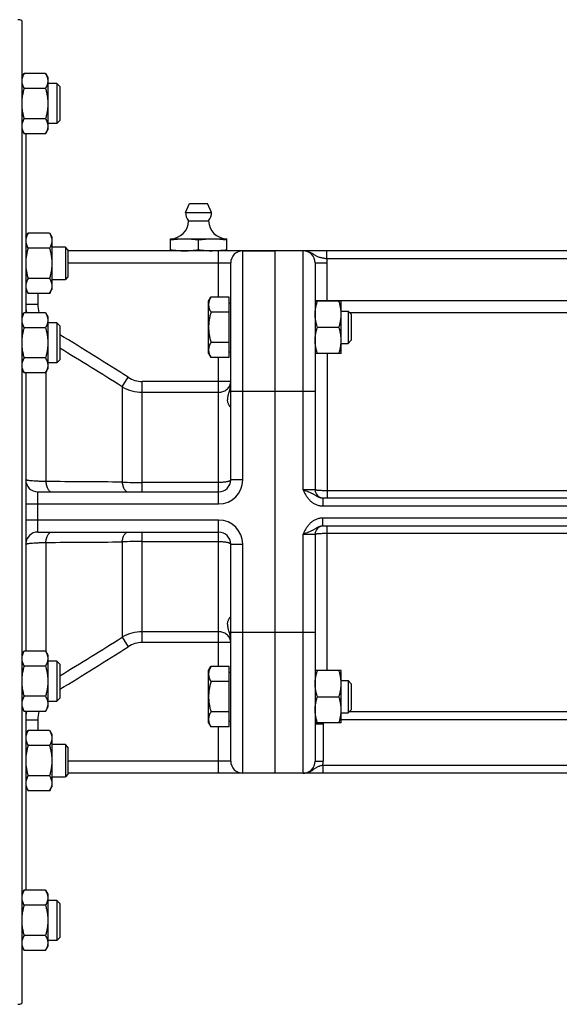
# Model space of a CAD drawing. Units: millimetres. Extents: x -624 to 1467, y -436 to 844.
# Drawn here: x -420 to -286, y 32 to 277 of the extents above; entities that cross this region are included whole.
import ezdxf

# ---------------------------------------------------------------- set-up
doc = ezdxf.new("R2010")
doc.units = ezdxf.units.MM
doc.header["$LTSCALE"] = 19.36
doc.layers.get('0').update_dxf_attribs({"linetype": 'CONTINUOUS'})
doc.layers.add('3_ALL_AXES', color=7, linetype='CONTINUOUS')

msp = doc.modelspace()

# ---------------------------------------------------------------- linework, layer by layer
at = {"color": 7, "linetype": 'CONTINUOUS'}
for p, q in [((-419.86, 277.05), (-419.86, 32.59)), ((-419.86, 262.95), (-419.28, 263.95)), ((-413.94, 263.95), (-419.28, 263.95)), ((-413.94, 263.95), (-413.36, 262.95)), ((-413.36, 262.95), (-413.36, 249.95)), ((-413.94, 260.2), (-419.28, 260.2)), ((-411.11, 261.45), (-413.36, 261.45)), ((-411.11, 261.45), (-411.11, 251.45)), ((-410.36, 260.7), (-411.11, 261.45)), ((-410.36, 260.7), (-410.36, 252.2)), ((-413.94, 252.69), (-419.28, 252.69)), ((-419.86, 249.95), (-419.28, 248.94)), ((-413.94, 248.94), (-413.36, 249.95)), ((-411.11, 251.45), (-413.36, 251.45)), ((-410.36, 252.2), (-411.11, 251.45)), ((-413.94, 248.94), (-419.28, 248.94)), ((-418.86, 248.94), (-418.86, 204.42)), ((-418.86, 223.19), (-418.28, 224.2)), ((-412.94, 224.2), (-418.28, 224.2)), ((-412.94, 224.2), (-412.36, 223.19)), ((-412.36, 223.19), (-412.36, 210.19)), ((-408.99, 220.69), (-412.36, 220.69)), ((-408.99, 220.69), (-408.99, 212.69)), ((-408.36, 220.07), (-408.99, 220.69)), ((-382.86, 219.82), (-382.86, 222.82)), ((-382.86, 222.82), (-368.86, 222.82)), ((-375.86, 220.11), (-375.86, 222.53)), ((-368.86, 219.82), (-368.86, 222.82)), ((-412.94, 220.45), (-418.28, 220.45)), ((-408.36, 220.07), (-408.36, 213.32)), ((-225.86, 219.82), (-408.36, 219.82)), ((-356.86, 219.82), (-356.86, 89.82)), ((-367.86, 162.82), (-367.86, 216.82)), ((-346.86, 216.82), (-346.86, 160.32)), ((-408.36, 213.32), (-408.99, 212.69)), ((-412.94, 212.94), (-418.28, 212.94)), ((-412.36, 212.69), (-408.99, 212.69)), ((-418.86, 210.19), (-418.28, 209.19)), ((-412.94, 209.19), (-418.28, 209.19)), ((-412.94, 209.19), (-412.36, 210.19)), ((-373.36, 207.28), (-372.78, 208.29)), ((-368.26, 208.29), (-372.78, 208.29)), ((-368.26, 193.28), (-368.26, 208.29)), ((-373.36, 194.28), (-373.36, 207.28)), ((-368.26, 206.88), (-367.86, 206.88)), ((-340.36, 207.28), (-346.86, 207.28)), ((-340.36, 194.28), (-340.36, 207.28)), ((-419.86, 203.42), (-419.28, 204.42)), ((-413.94, 204.42), (-419.28, 204.42)), ((-413.94, 204.42), (-413.36, 203.42)), ((-413.36, 203.42), (-413.36, 190.42)), ((-368.26, 204.54), (-372.78, 204.54)), ((-340.36, 204.78), (-338.63, 204.78)), ((-338.63, 204.78), (-337.86, 204.02)), ((-338.63, 204.78), (-338.63, 196.78)), ((-337.86, 204.02), (-337.86, 197.55)), ((-411.11, 201.92), (-413.36, 201.92)), ((-411.11, 201.92), (-411.11, 191.92)), ((-410.36, 201.17), (-411.11, 201.92)), ((-410.36, 201.17), (-410.36, 192.67)), ((-413.94, 200.67), (-419.28, 200.67)), ((-346.28, 200.78), (-340.94, 200.78)), ((-368.26, 197.03), (-372.78, 197.03)), ((-340.36, 196.78), (-338.63, 196.78)), ((-338.63, 196.78), (-337.86, 197.55)), ((-373.36, 194.28), (-372.78, 193.28)), ((-368.26, 194.68), (-367.86, 194.68)), ((-340.36, 194.28), (-346.86, 194.28)), ((-413.94, 193.16), (-419.28, 193.16)), ((-411.11, 191.92), (-413.36, 191.92)), ((-410.36, 192.67), (-411.11, 191.92)), ((-368.26, 193.28), (-372.78, 193.28)), ((-419.86, 190.42), (-419.28, 189.41)), ((-413.94, 189.41), (-419.28, 189.41)), ((-418.86, 189.41), (-418.86, 120.23)), ((-413.94, 189.41), (-413.36, 190.42)), ((-415.86, 159.82), (-370.86, 159.82)), ((-344.96, 158.32), (-240.76, 158.32)), ((-415.86, 149.82), (-370.86, 149.82)), ((-240.76, 151.32), (-344.96, 151.32)), ((-346.86, 149.32), (-346.86, 92.82)), ((-367.86, 92.82), (-367.86, 146.82)), ((-419.86, 119.23), (-419.28, 120.23)), ((-413.94, 120.23), (-419.28, 120.23)), ((-413.94, 120.23), (-413.36, 119.23)), ((-413.36, 119.23), (-413.36, 106.23)), ((-411.11, 117.73), (-413.36, 117.73)), ((-410.36, 116.98), (-411.11, 117.73)), ((-411.11, 117.73), (-411.11, 107.73)), ((-413.94, 116.48), (-419.28, 116.48)), ((-410.36, 116.98), (-410.36, 108.48)), ((-373.36, 115.36), (-372.78, 116.36)), ((-373.36, 102.36), (-373.36, 115.36)), ((-368.26, 116.36), (-372.78, 116.36)), ((-368.26, 101.35), (-368.26, 116.36)), ((-340.36, 115.36), (-346.86, 115.36)), ((-340.36, 102.36), (-340.36, 115.36)), ((-368.26, 114.96), (-367.86, 114.96)), ((-340.36, 112.86), (-338.63, 112.86)), ((-338.63, 112.86), (-337.86, 112.09)), ((-338.63, 112.86), (-338.63, 104.86)), ((-368.26, 112.61), (-372.78, 112.61)), ((-337.86, 112.09), (-337.86, 105.63)), ((-413.94, 108.97), (-419.28, 108.97)), ((-410.36, 108.48), (-411.11, 107.73)), ((-346.28, 108.86), (-340.94, 108.86)), ((-419.86, 106.23), (-419.28, 105.22)), ((-413.94, 105.22), (-413.36, 106.23)), ((-413.36, 107.73), (-411.11, 107.73)), ((-338.63, 104.86), (-337.86, 105.63)), ((-413.94, 105.22), (-419.28, 105.22)), ((-418.86, 105.22), (-418.86, 60.7)), ((-368.26, 105.11), (-372.78, 105.11)), ((-340.36, 104.86), (-338.63, 104.86)), ((-418.86, 99.45), (-418.28, 100.45)), ((-412.94, 100.45), (-418.28, 100.45)), ((-412.94, 100.45), (-412.36, 99.45)), ((-373.36, 102.36), (-372.78, 101.35)), ((-368.26, 101.35), (-372.78, 101.35)), ((-368.26, 102.76), (-367.86, 102.76)), ((-340.36, 102.36), (-346.86, 102.36)), ((-412.36, 99.45), (-412.36, 86.45)), ((-412.94, 96.7), (-418.28, 96.7)), ((-408.99, 96.95), (-412.36, 96.95)), ((-408.36, 96.32), (-408.99, 96.95)), ((-408.99, 96.95), (-408.99, 88.95)), ((-408.36, 96.32), (-408.36, 89.57)), ((-412.94, 89.2), (-418.28, 89.2)), ((-412.36, 88.95), (-408.99, 88.95)), ((-408.36, 89.57), (-408.99, 88.95)), ((-229.86, 89.82), (-408.36, 89.82)), ((-418.86, 86.45), (-418.28, 85.44)), ((-412.94, 85.44), (-412.36, 86.45)), ((-412.94, 85.44), (-418.28, 85.44)), ((-419.86, 59.69), (-419.28, 60.7)), ((-413.94, 60.7), (-419.28, 60.7)), ((-413.94, 60.7), (-413.36, 59.69)), ((-413.36, 59.69), (-413.36, 46.69)), ((-413.94, 56.95), (-419.28, 56.95)), ((-411.11, 58.19), (-413.36, 58.19)), ((-410.36, 57.44), (-411.11, 58.19)), ((-411.11, 58.19), (-411.11, 48.19)), ((-410.36, 57.44), (-410.36, 48.94)), ((-413.94, 49.44), (-419.28, 49.44)), ((-419.86, 46.69), (-419.28, 45.69)), ((-413.94, 45.69), (-413.36, 46.69)), ((-411.11, 48.19), (-413.36, 48.19)), ((-410.36, 48.94), (-411.11, 48.19)), ((-413.94, 45.69), (-419.28, 45.69))]:
    msp.add_line(p, q, dxfattribs=at)
at = {"color": 9, "linetype": 'CONTINUOUS'}
for p, q in [((-370.86, 208.29), (-370.86, 219.82)), ((-364.86, 162.82), (-364.86, 219.82)), ((-349.86, 160.32), (-349.86, 219.82)), ((-343.95, 217.82), (-343.95, 219.82)), ((-408.36, 216.82), (-367.86, 216.82)), ((-346.86, 216.82), (-343.86, 216.82)), ((-241.78, 217.82), (-343.95, 217.82)), ((-343.86, 207.28), (-343.86, 216.82)), ((-415.86, 209.19), (-415.86, 206.52)), ((-418.86, 206.52), (-415.86, 206.52)), ((-346.86, 207.42), (-246.86, 207.42)), ((-346.86, 207.29), (-346.86, 207.28)), ((-338.29, 204.44), (-250.86, 204.44)), ((-343.86, 194.28), (-343.86, 158.32)), ((-370.86, 156.82), (-370.86, 193.28)), ((-413.86, 189.55), (-413.86, 162.39)), ((-394.86, 185.99), (-393.36, 188.35)), ((-389.86, 159.82), (-389.86, 187.31)), ((-367.86, 187.31), (-389.86, 187.31)), ((-394.86, 185.99), (-394.86, 162.26)), ((-389.86, 184.61), (-370.86, 184.61)), ((-346.86, 184.82), (-367.86, 184.82)), ((-370.86, 162.15), (-389.86, 162.15)), ((-364.86, 162.82), (-367.86, 162.82)), ((-415.86, 149.82), (-415.86, 159.82)), ((-346.86, 160.32), (-349.86, 160.32)), ((-241.86, 160.11), (-343.86, 160.11)), ((-418.86, 156.82), (-370.86, 156.82)), ((-344.96, 158.32), (-344.96, 156.32)), ((-344.96, 156.32), (-240.76, 156.32)), ((-370.86, 152.82), (-418.86, 152.82)), ((-370.86, 116.36), (-370.86, 152.82)), ((-240.76, 153.32), (-344.96, 153.32)), ((-344.96, 151.32), (-344.96, 153.32)), ((-389.86, 122.33), (-389.86, 149.82)), ((-343.86, 115.36), (-343.86, 151.32)), ((-343.86, 149.53), (-241.86, 149.53)), ((-413.86, 147.25), (-413.86, 120.09)), ((-394.86, 147.38), (-394.86, 123.65)), ((-389.86, 147.49), (-370.86, 147.49)), ((-349.86, 149.32), (-346.86, 149.32)), ((-349.86, 89.82), (-349.86, 149.32)), ((-367.86, 146.82), (-364.86, 146.82)), ((-364.86, 89.82), (-364.86, 146.82)), ((-370.86, 125.04), (-389.86, 125.04)), ((-394.86, 123.65), (-393.36, 121.29)), ((-346.86, 124.82), (-367.86, 124.82)), ((-367.86, 122.33), (-389.86, 122.33)), ((-418.86, 103.12), (-415.86, 103.12)), ((-415.86, 103.12), (-415.86, 100.45)), ((-246.86, 103.11), (-340.36, 103.11)), ((-250.86, 105.1), (-338.39, 105.1)), ((-370.86, 89.82), (-370.86, 101.35)), ((-346.86, 102.11), (-344.86, 102.11)), ((-344.86, 102.11), (-344.86, 92.82)), ((-367.86, 92.82), (-408.36, 92.82)), ((-346.86, 92.82), (-344.86, 92.82)), ((-344.96, 91.82), (-240.76, 91.82)), ((-344.96, 91.82), (-344.96, 89.82))]:
    msp.add_line(p, q, dxfattribs=at)
at = {"color": 7, "linetype": 'CONTINUOUS'}
for centre, radius, start, end in [((-420.86, 275.32), 2, 60, 90), ((-382.86, 227.32), 4.5, 270, 359.6596), ((-368.86, 227.32), 4.5, 180.3404, 270), ((-372.46, 241.42), 21.61, 273.9634, 274.5781), ((-364.86, 216.82), 3, 90, 180), ((-349.86, 216.82), 3, 0, 90), ((-415.86, 162.82), 3, 180, 270), ((-370.86, 162.82), 3, 270, 360), ((-344.86, 160.32), 2, 180, 267.2727), ((-415.86, 146.82), 3, 90, 176.6667), ((-370.86, 146.82), 3, 0, 90), ((-344.86, 149.32), 2, 92.7273, 180), ((-364.86, 92.82), 3, 180, 270), ((-349.86, 92.82), 3, 270, 360), ((-420.86, 34.32), 2, 270, 300)]:
    msp.add_arc(centre, radius, start, end, dxfattribs=at)
at = {"color": 9, "linetype": 'CONTINUOUS'}
for centre, radius, start, end in [((-349.86, 216.82), 6, 0, 9.5941), ((-408.47, 206.52), 10.39, 180.0141, 191.6493), ((-408.22, 206.52), 7.65, 180.0045, 195.9118), ((-343.91, 207.42), 2.96, 180.0004, 182.5189), ((-1022.61, -803.75), 1174.82, 57.61491, 58.59147), ((-1119, -969.02), 1363.24, 57.91407, 58.67979), ((-370.32, 187.31), 2.46, 352.6241, 356.3012), ((-438.73, -4905.18), 5067.63, 89.50406, 89.71888), ((-389.95, 278.41), 116.26, 267.5763, 270.0412), ((-370.86, 162.82), 6, 270, 360), ((-370.86, 146.82), 6, 0, 90), ((-443.47, 5915.12), 5767.94, 270.294158, 270.482899), ((-389.95, 31.23), 116.26, 89.9588, 92.4237), ((-1119, 1278.66), 1363.24, 301.32021, 302.08593), ((-370.32, 122.33), 2.46, 3.6988, 7.3759), ((-1022.61, 1113.39), 1174.82, 301.40853, 302.38509), ((-408.47, 103.12), 10.39, 168.3507, 179.9859), ((-408.22, 103.12), 7.64, 164.0851, 179.9986), ((-343.87, 102.11), 2.99, 175.1861, 179.9989), ((-343.85, 102.11), 1.01, 165.5666, 180.0014), ((-349.86, 92.82), 5, 348.463, 360)]:
    msp.add_arc(centre, radius, start, end, dxfattribs=at)
at = {"color": 7, "linetype": 'CONTINUOUS'}
for points, knots in [([(-419.28, 263.95), (-419.37, 263.8), (-419.53, 263.5), (-419.71, 263.03), (-419.81, 262.63), (-419.86, 262.32), (-419.86, 262.16), (-419.86, 262.08)], [0, 0, 0, 0, 0.261592, 0.514394, 0.759441, 0.880036, 1, 1, 1, 1]), ([(-413.94, 263.95), (-413.86, 263.8), (-413.7, 263.5), (-413.51, 263.03), (-413.41, 262.63), (-413.37, 262.32), (-413.36, 262.16), (-413.36, 262.08)], [0, 0, 0, 0, 0.261592, 0.514394, 0.759441, 0.880036, 1, 1, 1, 1]), ([(-419.86, 262.08), (-419.86, 262), (-419.86, 261.84), (-419.81, 261.52), (-419.71, 261.12), (-419.53, 260.65), (-419.37, 260.35), (-419.28, 260.2)], [0, 0, 0, 0, 0.119964, 0.240557, 0.485603, 0.738406, 1, 1, 1, 1]), ([(-419.28, 260.2), (-419.37, 259.9), (-419.53, 259.28), (-419.72, 258.35), (-419.83, 257.4), (-419.86, 256.77), (-419.86, 256.45)], [0, 0, 0, 0, 0.250015, 0.500019, 0.750012, 1, 1, 1, 1]), ([(-413.36, 262.08), (-413.36, 262), (-413.37, 261.84), (-413.41, 261.52), (-413.51, 261.12), (-413.7, 260.65), (-413.86, 260.35), (-413.94, 260.2)], [0, 0, 0, 0, 0.119964, 0.240557, 0.485603, 0.738406, 1, 1, 1, 1]), ([(-413.94, 260.2), (-413.85, 259.9), (-413.69, 259.28), (-413.51, 258.35), (-413.39, 257.4), (-413.36, 256.77), (-413.36, 256.45)], [0, 0, 0, 0, 0.250015, 0.500019, 0.750012, 1, 1, 1, 1]), ([(-419.86, 256.45), (-419.86, 256.13), (-419.83, 255.49), (-419.72, 254.55), (-419.53, 253.61), (-419.37, 253), (-419.28, 252.69)], [0, 0, 0, 0, 0.249986, 0.499979, 0.749983, 1, 1, 1, 1]), ([(-413.36, 256.45), (-413.36, 256.13), (-413.39, 255.49), (-413.51, 254.55), (-413.69, 253.61), (-413.85, 253), (-413.94, 252.69)], [0, 0, 0, 0, 0.249986, 0.499979, 0.749983, 1, 1, 1, 1]), ([(-419.28, 252.69), (-419.37, 252.54), (-419.53, 252.24), (-419.71, 251.78), (-419.81, 251.38), (-419.86, 251.06), (-419.86, 250.9), (-419.86, 250.82)], [0, 0, 0, 0, 0.261592, 0.514394, 0.759441, 0.880036, 1, 1, 1, 1]), ([(-413.94, 252.69), (-413.86, 252.54), (-413.7, 252.24), (-413.51, 251.78), (-413.41, 251.38), (-413.37, 251.06), (-413.36, 250.9), (-413.36, 250.82)], [0, 0, 0, 0, 0.261592, 0.514394, 0.759441, 0.880036, 1, 1, 1, 1]), ([(-419.86, 250.82), (-419.86, 250.74), (-419.86, 250.58), (-419.81, 250.26), (-419.71, 249.86), (-419.53, 249.39), (-419.37, 249.09), (-419.28, 248.94)], [0, 0, 0, 0, 0.119964, 0.240557, 0.485603, 0.738406, 1, 1, 1, 1]), ([(-413.36, 250.82), (-413.36, 250.74), (-413.37, 250.58), (-413.41, 250.26), (-413.51, 249.86), (-413.7, 249.39), (-413.86, 249.09), (-413.94, 248.94)], [0, 0, 0, 0, 0.119964, 0.240557, 0.485603, 0.738406, 1, 1, 1, 1]), ([(-418.28, 224.2), (-418.37, 224.05), (-418.53, 223.75), (-418.71, 223.28), (-418.81, 222.88), (-418.86, 222.56), (-418.86, 222.4), (-418.86, 222.32)], [0, 0, 0, 0, 0.261592, 0.514394, 0.759441, 0.880036, 1, 1, 1, 1]), ([(-412.94, 224.2), (-412.86, 224.05), (-412.7, 223.75), (-412.51, 223.28), (-412.41, 222.88), (-412.37, 222.56), (-412.36, 222.4), (-412.36, 222.32)], [0, 0, 0, 0, 0.261592, 0.514394, 0.759441, 0.880036, 1, 1, 1, 1]), ([(-418.86, 222.32), (-418.86, 222.24), (-418.86, 222.08), (-418.81, 221.76), (-418.71, 221.37), (-418.53, 220.9), (-418.37, 220.6), (-418.28, 220.45)], [0, 0, 0, 0, 0.119964, 0.240557, 0.485603, 0.738406, 1, 1, 1, 1]), ([(-412.36, 222.32), (-412.36, 222.24), (-412.37, 222.08), (-412.41, 221.76), (-412.51, 221.37), (-412.7, 220.9), (-412.86, 220.6), (-412.94, 220.45)], [0, 0, 0, 0, 0.119964, 0.240557, 0.485603, 0.738406, 1, 1, 1, 1]), ([(-382.86, 222.53), (-382.28, 222.62), (-381.41, 222.73), (-380.24, 222.81), (-379.65, 222.82), (-379.36, 222.82)], [0, 0, 0, 0, 0.500361, 0.750239, 1, 1, 1, 1]), ([(-379.36, 222.82), (-379.07, 222.82), (-378.48, 222.81), (-377.31, 222.73), (-376.44, 222.62), (-375.86, 222.53)], [0, 0, 0, 0, 0.249761, 0.499639, 1, 1, 1, 1]), ([(-375.86, 222.53), (-375.28, 222.62), (-374.41, 222.73), (-373.24, 222.81), (-372.65, 222.82), (-372.36, 222.82)], [0, 0, 0, 0, 0.500361, 0.750239, 1, 1, 1, 1]), ([(-372.36, 222.82), (-372.07, 222.82), (-371.48, 222.81), (-370.31, 222.73), (-369.44, 222.62), (-368.86, 222.53)], [0, 0, 0, 0, 0.249761, 0.499639, 1, 1, 1, 1]), ([(-418.28, 220.45), (-418.37, 220.14), (-418.53, 219.53), (-418.72, 218.59), (-418.83, 217.65), (-418.86, 217.01), (-418.86, 216.69)], [0, 0, 0, 0, 0.250015, 0.500019, 0.750012, 1, 1, 1, 1]), ([(-412.94, 220.45), (-412.85, 220.14), (-412.69, 219.53), (-412.51, 218.59), (-412.39, 217.65), (-412.36, 217.01), (-412.36, 216.69)], [0, 0, 0, 0, 0.250015, 0.500019, 0.750012, 1, 1, 1, 1]), ([(-382.86, 220.11), (-382.28, 220.02), (-381.41, 219.91), (-380.24, 219.83), (-379.65, 219.82), (-379.36, 219.82)], [0, 0, 0, 0, 0.500361, 0.750239, 1, 1, 1, 1]), ([(-379.36, 219.82), (-379.07, 219.82), (-378.48, 219.83), (-377.31, 219.91), (-376.44, 220.02), (-375.86, 220.11)], [0, 0, 0, 0, 0.249761, 0.499639, 1, 1, 1, 1]), ([(-375.86, 220.11), (-375.28, 220.02), (-374.41, 219.91), (-373.24, 219.83), (-372.65, 219.82), (-372.36, 219.82)], [0, 0, 0, 0, 0.500361, 0.750239, 1, 1, 1, 1]), ([(-370.74, 219.89), (-370.58, 219.9), (-369.95, 219.96), (-369.33, 220.04), (-368.86, 220.11)], [0, 0, 0, 0, 0.249822, 1, 1, 1, 1]), ([(-418.86, 216.69), (-418.86, 216.38), (-418.83, 215.74), (-418.72, 214.79), (-418.53, 213.86), (-418.37, 213.24), (-418.28, 212.94)], [0, 0, 0, 0, 0.249986, 0.499979, 0.749983, 1, 1, 1, 1]), ([(-412.36, 216.69), (-412.36, 216.38), (-412.39, 215.74), (-412.51, 214.79), (-412.69, 213.86), (-412.85, 213.24), (-412.94, 212.94)], [0, 0, 0, 0, 0.249986, 0.499979, 0.749983, 1, 1, 1, 1]), ([(-418.28, 212.94), (-418.37, 212.79), (-418.53, 212.49), (-418.71, 212.02), (-418.81, 211.62), (-418.86, 211.3), (-418.86, 211.14), (-418.86, 211.06)], [0, 0, 0, 0, 0.261592, 0.514394, 0.759441, 0.880036, 1, 1, 1, 1]), ([(-418.86, 211.06), (-418.86, 210.98), (-418.86, 210.82), (-418.81, 210.51), (-418.71, 210.11), (-418.53, 209.64), (-418.37, 209.34), (-418.28, 209.19)], [0, 0, 0, 0, 0.119964, 0.240557, 0.485603, 0.738406, 1, 1, 1, 1]), ([(-412.94, 212.94), (-412.86, 212.79), (-412.7, 212.49), (-412.51, 212.02), (-412.41, 211.62), (-412.37, 211.3), (-412.36, 211.14), (-412.36, 211.06)], [0, 0, 0, 0, 0.261592, 0.514394, 0.759441, 0.880036, 1, 1, 1, 1]), ([(-412.36, 211.06), (-412.36, 210.98), (-412.37, 210.82), (-412.41, 210.51), (-412.51, 210.11), (-412.7, 209.64), (-412.86, 209.34), (-412.94, 209.19)], [0, 0, 0, 0, 0.119964, 0.240557, 0.485603, 0.738406, 1, 1, 1, 1]), ([(-372.78, 208.29), (-372.87, 208.14), (-373.03, 207.84), (-373.21, 207.37), (-373.31, 206.97), (-373.36, 206.65), (-373.36, 206.49), (-373.36, 206.41)], [0, 0, 0, 0, 0.261594, 0.514397, 0.759443, 0.880036, 1, 1, 1, 1]), ([(-373.36, 206.41), (-373.36, 206.33), (-373.36, 206.17), (-373.31, 205.85), (-373.21, 205.46), (-373.03, 204.99), (-372.87, 204.69), (-372.78, 204.54)], [0, 0, 0, 0, 0.119964, 0.240556, 0.485601, 0.738405, 1, 1, 1, 1]), ([(-346.86, 204.03), (-346.86, 204.31), (-346.83, 204.86), (-346.72, 205.68), (-346.53, 206.49), (-346.37, 207.02), (-346.28, 207.28)], [0, 0, 0, 0, 0.248845, 0.498243, 0.748577, 1, 1, 1, 1]), ([(-340.36, 204.03), (-340.36, 204.31), (-340.39, 204.86), (-340.51, 205.68), (-340.69, 206.49), (-340.85, 207.02), (-340.94, 207.28)], [0, 0, 0, 0, 0.248845, 0.498243, 0.748577, 1, 1, 1, 1]), ([(-419.28, 204.42), (-419.37, 204.27), (-419.53, 203.97), (-419.71, 203.5), (-419.81, 203.1), (-419.86, 202.78), (-419.86, 202.62), (-419.86, 202.55)], [0, 0, 0, 0, 0.261592, 0.514394, 0.759441, 0.880036, 1, 1, 1, 1]), ([(-413.94, 204.42), (-413.86, 204.27), (-413.7, 203.97), (-413.51, 203.5), (-413.41, 203.1), (-413.37, 202.78), (-413.36, 202.62), (-413.36, 202.55)], [0, 0, 0, 0, 0.261592, 0.514394, 0.759441, 0.880036, 1, 1, 1, 1]), ([(-372.78, 204.54), (-372.87, 204.23), (-373.03, 203.62), (-373.22, 202.68), (-373.33, 201.74), (-373.36, 201.1), (-373.36, 200.78)], [0, 0, 0, 0, 0.250017, 0.500021, 0.750014, 1, 1, 1, 1]), ([(-346.28, 200.78), (-346.37, 201.05), (-346.53, 201.58), (-346.72, 202.39), (-346.83, 203.21), (-346.86, 203.76), (-346.86, 204.03)], [0, 0, 0, 0, 0.251421, 0.501754, 0.751153, 1, 1, 1, 1]), ([(-340.94, 200.78), (-340.85, 201.05), (-340.69, 201.58), (-340.51, 202.39), (-340.39, 203.21), (-340.36, 203.76), (-340.36, 204.03)], [0, 0, 0, 0, 0.251421, 0.501754, 0.751153, 1, 1, 1, 1]), ([(-419.86, 202.55), (-419.86, 202.47), (-419.86, 202.31), (-419.81, 201.99), (-419.71, 201.59), (-419.53, 201.12), (-419.37, 200.82), (-419.28, 200.67)], [0, 0, 0, 0, 0.119964, 0.240557, 0.485603, 0.738406, 1, 1, 1, 1]), ([(-413.36, 202.55), (-413.36, 202.47), (-413.37, 202.31), (-413.41, 201.99), (-413.51, 201.59), (-413.7, 201.12), (-413.86, 200.82), (-413.94, 200.67)], [0, 0, 0, 0, 0.119964, 0.240557, 0.485603, 0.738406, 1, 1, 1, 1]), ([(-419.28, 200.67), (-419.37, 200.36), (-419.53, 199.75), (-419.72, 198.81), (-419.83, 197.87), (-419.86, 197.23), (-419.86, 196.92)], [0, 0, 0, 0, 0.250015, 0.500019, 0.750012, 1, 1, 1, 1]), ([(-413.94, 200.67), (-413.85, 200.36), (-413.69, 199.75), (-413.51, 198.81), (-413.39, 197.87), (-413.36, 197.23), (-413.36, 196.92)], [0, 0, 0, 0, 0.250015, 0.500019, 0.750012, 1, 1, 1, 1]), ([(-373.36, 200.78), (-373.36, 200.47), (-373.33, 199.83), (-373.22, 198.88), (-373.03, 197.95), (-372.87, 197.34), (-372.78, 197.03)], [0, 0, 0, 0, 0.249984, 0.499977, 0.749982, 1, 1, 1, 1]), ([(-346.86, 197.53), (-346.86, 197.81), (-346.83, 198.36), (-346.72, 199.18), (-346.53, 199.99), (-346.37, 200.52), (-346.28, 200.78)], [0, 0, 0, 0, 0.248845, 0.498243, 0.748577, 1, 1, 1, 1]), ([(-340.36, 197.53), (-340.36, 197.81), (-340.39, 198.36), (-340.51, 199.18), (-340.69, 199.99), (-340.85, 200.52), (-340.94, 200.78)], [0, 0, 0, 0, 0.248845, 0.498243, 0.748577, 1, 1, 1, 1]), ([(-419.86, 196.92), (-419.86, 196.6), (-419.83, 195.96), (-419.72, 195.02), (-419.53, 194.08), (-419.37, 193.47), (-419.28, 193.16)], [0, 0, 0, 0, 0.249986, 0.499979, 0.749983, 1, 1, 1, 1]), ([(-413.36, 196.92), (-413.36, 196.6), (-413.39, 195.96), (-413.51, 195.02), (-413.69, 194.08), (-413.85, 193.47), (-413.94, 193.16)], [0, 0, 0, 0, 0.249986, 0.499979, 0.749983, 1, 1, 1, 1]), ([(-372.78, 197.03), (-372.87, 196.88), (-373.03, 196.58), (-373.21, 196.11), (-373.31, 195.71), (-373.36, 195.39), (-373.36, 195.23), (-373.36, 195.15)], [0, 0, 0, 0, 0.261594, 0.514397, 0.759443, 0.880036, 1, 1, 1, 1]), ([(-346.28, 194.28), (-346.37, 194.55), (-346.53, 195.08), (-346.72, 195.89), (-346.83, 196.71), (-346.86, 197.26), (-346.86, 197.53)], [0, 0, 0, 0, 0.251421, 0.501754, 0.751153, 1, 1, 1, 1]), ([(-340.94, 194.28), (-340.85, 194.55), (-340.69, 195.08), (-340.51, 195.89), (-340.39, 196.71), (-340.36, 197.26), (-340.36, 197.53)], [0, 0, 0, 0, 0.251421, 0.501754, 0.751153, 1, 1, 1, 1]), ([(-373.36, 195.15), (-373.36, 195.07), (-373.36, 194.91), (-373.31, 194.6), (-373.21, 194.2), (-373.03, 193.73), (-372.87, 193.43), (-372.78, 193.28)], [0, 0, 0, 0, 0.119964, 0.240556, 0.485601, 0.738405, 1, 1, 1, 1]), ([(-419.28, 193.16), (-419.37, 193.01), (-419.53, 192.71), (-419.71, 192.24), (-419.81, 191.84), (-419.86, 191.53), (-419.86, 191.37), (-419.86, 191.29)], [0, 0, 0, 0, 0.261592, 0.514394, 0.759441, 0.880036, 1, 1, 1, 1]), ([(-419.86, 191.29), (-419.86, 191.21), (-419.86, 191.05), (-419.81, 190.73), (-419.71, 190.33), (-419.53, 189.86), (-419.37, 189.56), (-419.28, 189.41)], [0, 0, 0, 0, 0.119964, 0.240557, 0.485603, 0.738406, 1, 1, 1, 1]), ([(-413.94, 193.16), (-413.86, 193.01), (-413.7, 192.71), (-413.51, 192.24), (-413.41, 191.84), (-413.37, 191.53), (-413.36, 191.37), (-413.36, 191.29)], [0, 0, 0, 0, 0.261592, 0.514394, 0.759441, 0.880036, 1, 1, 1, 1]), ([(-413.36, 191.29), (-413.36, 191.21), (-413.37, 191.05), (-413.41, 190.73), (-413.51, 190.33), (-413.7, 189.86), (-413.86, 189.56), (-413.94, 189.41)], [0, 0, 0, 0, 0.119964, 0.240557, 0.485603, 0.738406, 1, 1, 1, 1]), ([(-367.86, 180.87), (-367.86, 180.87), (-367.86, 180.88), (-367.88, 180.9), (-367.9, 180.93), (-367.94, 180.98), (-367.99, 181.03), (-368.05, 181.1), (-368.11, 181.19), (-368.18, 181.28), (-368.28, 181.43), (-368.4, 181.64), (-368.52, 181.94), (-368.61, 182.29), (-368.65, 182.85), (-368.55, 183.45), (-368.39, 184.1), (-368.19, 184.83), (-367.95, 185.82), (-367.86, 186.65), (-367.86, 187.08)], [0, 0, 0, 0, 0.001385, 0.003496, 0.009974, 0.019298, 0.031207, 0.045437, 0.061749, 0.07993, 0.099794, 0.143974, 0.193509, 0.248316, 0.308967, 0.449938, 0.530141, 0.615791, 0.800547, 1, 1, 1, 1]), ([(-367.86, 122.56), (-367.86, 122.99), (-367.95, 123.83), (-368.19, 124.81), (-368.39, 125.54), (-368.55, 126.19), (-368.65, 126.8), (-368.61, 127.35), (-368.52, 127.7), (-368.4, 128), (-368.28, 128.21), (-368.18, 128.36), (-368.11, 128.45), (-368.05, 128.54), (-367.99, 128.61), (-367.94, 128.67), (-367.9, 128.71), (-367.88, 128.74), (-367.86, 128.76), (-367.86, 128.77), (-367.86, 128.77)], [0, 0, 0, 0, 0.199452, 0.384209, 0.469859, 0.550062, 0.691033, 0.751684, 0.806492, 0.856027, 0.900206, 0.920071, 0.938251, 0.954564, 0.968793, 0.980702, 0.990026, 0.996504, 0.998615, 1, 1, 1, 1]), ([(-419.28, 120.23), (-419.37, 120.08), (-419.53, 119.78), (-419.71, 119.31), (-419.81, 118.91), (-419.86, 118.59), (-419.86, 118.43), (-419.86, 118.35)], [0, 0, 0, 0, 0.261592, 0.514394, 0.759441, 0.880036, 1, 1, 1, 1]), ([(-413.94, 120.23), (-413.86, 120.08), (-413.7, 119.78), (-413.51, 119.31), (-413.41, 118.91), (-413.37, 118.59), (-413.36, 118.43), (-413.36, 118.35)], [0, 0, 0, 0, 0.261592, 0.514394, 0.759441, 0.880036, 1, 1, 1, 1]), ([(-419.86, 118.35), (-419.86, 118.28), (-419.86, 118.12), (-419.81, 117.8), (-419.71, 117.4), (-419.53, 116.93), (-419.37, 116.63), (-419.28, 116.48)], [0, 0, 0, 0, 0.119964, 0.240557, 0.485603, 0.738406, 1, 1, 1, 1]), ([(-413.36, 118.35), (-413.36, 118.28), (-413.37, 118.12), (-413.41, 117.8), (-413.51, 117.4), (-413.7, 116.93), (-413.86, 116.63), (-413.94, 116.48)], [0, 0, 0, 0, 0.119964, 0.240557, 0.485603, 0.738406, 1, 1, 1, 1]), ([(-419.28, 116.48), (-419.37, 116.17), (-419.53, 115.56), (-419.72, 114.62), (-419.83, 113.68), (-419.86, 113.04), (-419.86, 112.73)], [0, 0, 0, 0, 0.250015, 0.500019, 0.750012, 1, 1, 1, 1]), ([(-413.94, 116.48), (-413.85, 116.17), (-413.69, 115.56), (-413.51, 114.62), (-413.39, 113.68), (-413.36, 113.04), (-413.36, 112.73)], [0, 0, 0, 0, 0.250015, 0.500019, 0.750012, 1, 1, 1, 1]), ([(-372.78, 116.36), (-372.87, 116.21), (-373.03, 115.91), (-373.21, 115.44), (-373.31, 115.05), (-373.36, 114.73), (-373.36, 114.57), (-373.36, 114.49)], [0, 0, 0, 0, 0.261594, 0.514397, 0.759443, 0.880036, 1, 1, 1, 1]), ([(-346.86, 112.11), (-346.86, 112.38), (-346.83, 112.93), (-346.72, 113.75), (-346.53, 114.56), (-346.37, 115.1), (-346.28, 115.36)], [0, 0, 0, 0, 0.248845, 0.498243, 0.748577, 1, 1, 1, 1]), ([(-340.36, 112.11), (-340.36, 112.38), (-340.39, 112.93), (-340.51, 113.75), (-340.69, 114.56), (-340.85, 115.1), (-340.94, 115.36)], [0, 0, 0, 0, 0.248845, 0.498243, 0.748577, 1, 1, 1, 1]), ([(-419.86, 112.73), (-419.86, 112.41), (-419.83, 111.77), (-419.72, 110.83), (-419.53, 109.89), (-419.37, 109.28), (-419.28, 108.97)], [0, 0, 0, 0, 0.249986, 0.499979, 0.749983, 1, 1, 1, 1]), ([(-413.36, 112.73), (-413.36, 112.41), (-413.39, 111.77), (-413.51, 110.83), (-413.69, 109.89), (-413.85, 109.28), (-413.94, 108.97)], [0, 0, 0, 0, 0.249986, 0.499979, 0.749983, 1, 1, 1, 1]), ([(-373.36, 114.49), (-373.36, 114.41), (-373.36, 114.25), (-373.31, 113.93), (-373.21, 113.53), (-373.03, 113.06), (-372.87, 112.76), (-372.78, 112.61)], [0, 0, 0, 0, 0.119964, 0.240556, 0.485601, 0.738405, 1, 1, 1, 1]), ([(-372.78, 112.61), (-372.87, 112.31), (-373.03, 111.69), (-373.22, 110.76), (-373.33, 109.81), (-373.36, 109.18), (-373.36, 108.86)], [0, 0, 0, 0, 0.250017, 0.500021, 0.750014, 1, 1, 1, 1]), ([(-346.28, 108.86), (-346.37, 109.12), (-346.53, 109.65), (-346.72, 110.46), (-346.83, 111.28), (-346.86, 111.83), (-346.86, 112.11)], [0, 0, 0, 0, 0.251421, 0.501754, 0.751153, 1, 1, 1, 1]), ([(-340.94, 108.86), (-340.85, 109.12), (-340.69, 109.65), (-340.51, 110.46), (-340.39, 111.28), (-340.36, 111.83), (-340.36, 112.11)], [0, 0, 0, 0, 0.251421, 0.501754, 0.751153, 1, 1, 1, 1]), ([(-419.28, 108.97), (-419.37, 108.82), (-419.53, 108.52), (-419.71, 108.05), (-419.81, 107.65), (-419.86, 107.34), (-419.86, 107.18), (-419.86, 107.1)], [0, 0, 0, 0, 0.261592, 0.514394, 0.759441, 0.880036, 1, 1, 1, 1]), ([(-413.94, 108.97), (-413.86, 108.82), (-413.7, 108.52), (-413.51, 108.05), (-413.41, 107.65), (-413.37, 107.34), (-413.36, 107.18), (-413.36, 107.1)], [0, 0, 0, 0, 0.261592, 0.514394, 0.759441, 0.880036, 1, 1, 1, 1]), ([(-373.36, 108.86), (-373.36, 108.54), (-373.33, 107.91), (-373.22, 106.96), (-373.03, 106.03), (-372.87, 105.41), (-372.78, 105.11)], [0, 0, 0, 0, 0.249984, 0.499977, 0.749982, 1, 1, 1, 1]), ([(-346.86, 105.61), (-346.86, 105.88), (-346.83, 106.43), (-346.72, 107.25), (-346.53, 108.06), (-346.37, 108.6), (-346.28, 108.86)], [0, 0, 0, 0, 0.248845, 0.498243, 0.748577, 1, 1, 1, 1]), ([(-340.36, 105.61), (-340.36, 105.88), (-340.39, 106.43), (-340.51, 107.25), (-340.69, 108.06), (-340.85, 108.6), (-340.94, 108.86)], [0, 0, 0, 0, 0.248845, 0.498243, 0.748577, 1, 1, 1, 1]), ([(-419.86, 107.1), (-419.86, 107.02), (-419.86, 106.86), (-419.81, 106.54), (-419.71, 106.14), (-419.53, 105.67), (-419.37, 105.37), (-419.28, 105.22)], [0, 0, 0, 0, 0.119964, 0.240557, 0.485603, 0.738406, 1, 1, 1, 1]), ([(-413.36, 107.1), (-413.36, 107.02), (-413.37, 106.86), (-413.41, 106.54), (-413.51, 106.14), (-413.7, 105.67), (-413.86, 105.37), (-413.94, 105.22)], [0, 0, 0, 0, 0.119964, 0.240557, 0.485603, 0.738406, 1, 1, 1, 1]), ([(-346.28, 102.36), (-346.37, 102.62), (-346.53, 103.15), (-346.72, 103.96), (-346.83, 104.78), (-346.86, 105.33), (-346.86, 105.61)], [0, 0, 0, 0, 0.251421, 0.501754, 0.751153, 1, 1, 1, 1]), ([(-340.94, 102.36), (-340.85, 102.62), (-340.69, 103.15), (-340.51, 103.96), (-340.39, 104.78), (-340.36, 105.33), (-340.36, 105.61)], [0, 0, 0, 0, 0.251421, 0.501754, 0.751153, 1, 1, 1, 1]), ([(-372.78, 105.11), (-372.87, 104.96), (-373.03, 104.65), (-373.21, 104.19), (-373.31, 103.79), (-373.36, 103.47), (-373.36, 103.31), (-373.36, 103.23)], [0, 0, 0, 0, 0.261594, 0.514397, 0.759443, 0.880036, 1, 1, 1, 1]), ([(-373.36, 103.23), (-373.36, 103.15), (-373.36, 102.99), (-373.31, 102.67), (-373.21, 102.27), (-373.03, 101.81), (-372.87, 101.5), (-372.78, 101.35)], [0, 0, 0, 0, 0.119964, 0.240556, 0.485601, 0.738405, 1, 1, 1, 1]), ([(-418.28, 100.45), (-418.37, 100.3), (-418.53, 100), (-418.71, 99.53), (-418.81, 99.14), (-418.86, 98.82), (-418.86, 98.66), (-418.86, 98.58)], [0, 0, 0, 0, 0.261592, 0.514394, 0.759441, 0.880036, 1, 1, 1, 1]), ([(-412.94, 100.45), (-412.86, 100.3), (-412.7, 100), (-412.51, 99.53), (-412.41, 99.14), (-412.37, 98.82), (-412.36, 98.66), (-412.36, 98.58)], [0, 0, 0, 0, 0.261592, 0.514394, 0.759441, 0.880036, 1, 1, 1, 1]), ([(-418.86, 98.58), (-418.86, 98.5), (-418.86, 98.34), (-418.81, 98.02), (-418.71, 97.62), (-418.53, 97.15), (-418.37, 96.85), (-418.28, 96.7)], [0, 0, 0, 0, 0.119964, 0.240557, 0.485603, 0.738406, 1, 1, 1, 1]), ([(-412.36, 98.58), (-412.36, 98.5), (-412.37, 98.34), (-412.41, 98.02), (-412.51, 97.62), (-412.7, 97.15), (-412.86, 96.85), (-412.94, 96.7)], [0, 0, 0, 0, 0.119964, 0.240557, 0.485603, 0.738406, 1, 1, 1, 1]), ([(-418.28, 96.7), (-418.37, 96.4), (-418.53, 95.78), (-418.72, 94.85), (-418.83, 93.9), (-418.86, 93.27), (-418.86, 92.95)], [0, 0, 0, 0, 0.250015, 0.500019, 0.750012, 1, 1, 1, 1]), ([(-412.94, 96.7), (-412.85, 96.4), (-412.69, 95.78), (-412.51, 94.85), (-412.39, 93.9), (-412.36, 93.27), (-412.36, 92.95)], [0, 0, 0, 0, 0.250015, 0.500019, 0.750012, 1, 1, 1, 1]), ([(-418.86, 92.95), (-418.86, 92.63), (-418.83, 92), (-418.72, 91.05), (-418.53, 90.12), (-418.37, 89.5), (-418.28, 89.2)], [0, 0, 0, 0, 0.249986, 0.499979, 0.749983, 1, 1, 1, 1]), ([(-412.36, 92.95), (-412.36, 92.63), (-412.39, 92), (-412.51, 91.05), (-412.69, 90.12), (-412.85, 89.5), (-412.94, 89.2)], [0, 0, 0, 0, 0.249986, 0.499979, 0.749983, 1, 1, 1, 1]), ([(-418.28, 89.2), (-418.37, 89.05), (-418.53, 88.74), (-418.71, 88.28), (-418.81, 87.88), (-418.86, 87.56), (-418.86, 87.4), (-418.86, 87.32)], [0, 0, 0, 0, 0.261592, 0.514394, 0.759441, 0.880036, 1, 1, 1, 1]), ([(-412.94, 89.2), (-412.86, 89.05), (-412.7, 88.74), (-412.51, 88.28), (-412.41, 87.88), (-412.37, 87.56), (-412.36, 87.4), (-412.36, 87.32)], [0, 0, 0, 0, 0.261592, 0.514394, 0.759441, 0.880036, 1, 1, 1, 1]), ([(-418.86, 87.32), (-418.86, 87.24), (-418.86, 87.08), (-418.81, 86.76), (-418.71, 86.36), (-418.53, 85.9), (-418.37, 85.59), (-418.28, 85.44)], [0, 0, 0, 0, 0.119964, 0.240557, 0.485603, 0.738406, 1, 1, 1, 1]), ([(-412.36, 87.32), (-412.36, 87.24), (-412.37, 87.08), (-412.41, 86.76), (-412.51, 86.36), (-412.7, 85.9), (-412.86, 85.59), (-412.94, 85.44)], [0, 0, 0, 0, 0.119964, 0.240557, 0.485603, 0.738406, 1, 1, 1, 1]), ([(-419.28, 60.7), (-419.37, 60.55), (-419.53, 60.25), (-419.71, 59.78), (-419.81, 59.38), (-419.86, 59.06), (-419.86, 58.9), (-419.86, 58.82)], [0, 0, 0, 0, 0.261592, 0.514394, 0.759441, 0.880036, 1, 1, 1, 1]), ([(-419.86, 58.82), (-419.86, 58.74), (-419.86, 58.58), (-419.81, 58.27), (-419.71, 57.87), (-419.53, 57.4), (-419.37, 57.1), (-419.28, 56.95)], [0, 0, 0, 0, 0.119964, 0.240557, 0.485603, 0.738406, 1, 1, 1, 1]), ([(-413.94, 60.7), (-413.86, 60.55), (-413.7, 60.25), (-413.51, 59.78), (-413.41, 59.38), (-413.37, 59.06), (-413.36, 58.9), (-413.36, 58.82)], [0, 0, 0, 0, 0.261592, 0.514394, 0.759441, 0.880036, 1, 1, 1, 1]), ([(-413.36, 58.82), (-413.36, 58.74), (-413.37, 58.58), (-413.41, 58.27), (-413.51, 57.87), (-413.7, 57.4), (-413.86, 57.1), (-413.94, 56.95)], [0, 0, 0, 0, 0.119964, 0.240557, 0.485603, 0.738406, 1, 1, 1, 1]), ([(-419.28, 56.95), (-419.37, 56.64), (-419.53, 56.03), (-419.72, 55.09), (-419.83, 54.15), (-419.86, 53.51), (-419.86, 53.19)], [0, 0, 0, 0, 0.250015, 0.500019, 0.750012, 1, 1, 1, 1]), ([(-413.94, 56.95), (-413.85, 56.64), (-413.69, 56.03), (-413.51, 55.09), (-413.39, 54.15), (-413.36, 53.51), (-413.36, 53.19)], [0, 0, 0, 0, 0.250015, 0.500019, 0.750012, 1, 1, 1, 1]), ([(-419.86, 53.19), (-419.86, 52.88), (-419.83, 52.24), (-419.72, 51.3), (-419.53, 50.36), (-419.37, 49.75), (-419.28, 49.44)], [0, 0, 0, 0, 0.249986, 0.499979, 0.749983, 1, 1, 1, 1]), ([(-413.36, 53.19), (-413.36, 52.88), (-413.39, 52.24), (-413.51, 51.3), (-413.69, 50.36), (-413.85, 49.75), (-413.94, 49.44)], [0, 0, 0, 0, 0.249986, 0.499979, 0.749983, 1, 1, 1, 1]), ([(-419.28, 49.44), (-419.37, 49.29), (-419.53, 48.99), (-419.71, 48.52), (-419.81, 48.12), (-419.86, 47.8), (-419.86, 47.64), (-419.86, 47.56)], [0, 0, 0, 0, 0.261592, 0.514394, 0.759441, 0.880036, 1, 1, 1, 1]), ([(-413.94, 49.44), (-413.86, 49.29), (-413.7, 48.99), (-413.51, 48.52), (-413.41, 48.12), (-413.37, 47.8), (-413.36, 47.64), (-413.36, 47.56)], [0, 0, 0, 0, 0.261592, 0.514394, 0.759441, 0.880036, 1, 1, 1, 1]), ([(-419.86, 47.56), (-419.86, 47.49), (-419.86, 47.33), (-419.81, 47.01), (-419.71, 46.61), (-419.53, 46.14), (-419.37, 45.84), (-419.28, 45.69)], [0, 0, 0, 0, 0.119964, 0.240557, 0.485603, 0.738406, 1, 1, 1, 1]), ([(-413.36, 47.56), (-413.36, 47.49), (-413.37, 47.33), (-413.41, 47.01), (-413.51, 46.61), (-413.7, 46.14), (-413.86, 45.84), (-413.94, 45.69)], [0, 0, 0, 0, 0.119964, 0.240557, 0.485603, 0.738406, 1, 1, 1, 1])]:
    msp.add_open_spline(points, degree=3, knots=knots, dxfattribs=at)
at = {"color": 9, "linetype": 'CONTINUOUS'}
for points, knots in [([(-343.95, 217.82), (-344.09, 217.84), (-344.38, 217.87), (-344.81, 217.94), (-345.22, 218.02), (-345.61, 218.12), (-345.98, 218.24), (-346.32, 218.39), (-346.65, 218.56), (-346.97, 218.75), (-347.29, 218.95), (-347.61, 219.15), (-347.95, 219.33), (-348.3, 219.5), (-348.68, 219.64), (-349.06, 219.74), (-349.46, 219.81), (-349.73, 219.82), (-349.86, 219.82)], [0, 0, 0, 0, 0.06965, 0.13811, 0.204453, 0.268167, 0.329299, 0.388466, 0.446661, 0.504887, 0.56384, 0.623828, 0.684871, 0.746831, 0.809517, 0.87273, 0.936282, 1, 1, 1, 1]), ([(-393.36, 188.35), (-392.84, 188.02), (-391.71, 187.5), (-390.48, 187.31), (-389.86, 187.31)], [0, 0, 0, 0, 0.500076, 1, 1, 1, 1]), ([(-370.86, 184.61), (-370.5, 184.61), (-369.78, 184.72), (-368.99, 185.15), (-368.49, 185.64), (-368.19, 186.05), (-367.98, 186.51), (-367.9, 186.84), (-367.88, 187)], [0, 0, 0, 0, 0.260153, 0.514507, 0.638884, 0.760999, 0.881164, 1, 1, 1, 1]), ([(-394.86, 185.99), (-394.11, 185.54), (-392.49, 184.84), (-390.74, 184.61), (-389.86, 184.61)], [0, 0, 0, 0, 0.499675, 1, 1, 1, 1]), ([(-413.86, 162.39), (-414.23, 162.4), (-414.92, 162.42), (-415.9, 162.47), (-416.75, 162.52), (-417.48, 162.58), (-417.99, 162.63), (-418.32, 162.67), (-418.51, 162.7), (-418.66, 162.73), (-418.75, 162.75), (-418.81, 162.78), (-418.84, 162.79), (-418.86, 162.81), (-418.86, 162.82)], [0, 0, 0, 0, 0.216329, 0.411834, 0.583233, 0.727684, 0.842836, 0.88884, 0.926897, 0.956891, 0.978798, 0.986761, 0.99281, 1, 1, 1, 1]), ([(-413.86, 162.39), (-413.84, 162.05), (-413.76, 161.55), (-413.55, 160.94), (-413.37, 160.56), (-413.15, 160.24), (-412.91, 160.01), (-412.64, 159.86), (-412.45, 159.82), (-412.36, 159.82)], [0, 0, 0, 0, 0.319329, 0.465507, 0.598856, 0.717822, 0.822401, 0.914803, 1, 1, 1, 1]), ([(-394.86, 162.26), (-394.83, 161.93), (-394.74, 161.46), (-394.54, 160.88), (-394.35, 160.52), (-394.14, 160.22), (-393.9, 159.99), (-393.64, 159.85), (-393.45, 159.82), (-393.36, 159.82)], [0, 0, 0, 0, 0.318871, 0.464302, 0.596978, 0.715601, 0.820372, 0.913583, 1, 1, 1, 1]), ([(-367.86, 162.82), (-367.86, 162.8), (-367.87, 162.75), (-367.92, 162.68), (-368, 162.62), (-368.1, 162.56), (-368.22, 162.5), (-368.44, 162.42), (-368.76, 162.34), (-369.21, 162.26), (-369.73, 162.2), (-370.28, 162.16), (-370.67, 162.15), (-370.86, 162.15)], [0, 0, 0, 0, 0.021052, 0.045541, 0.075632, 0.112369, 0.156131, 0.206926, 0.32855, 0.473957, 0.638309, 0.815788, 1, 1, 1, 1]), ([(-349.86, 160.32), (-349.74, 160.07), (-349.49, 159.57), (-349.14, 158.96), (-348.83, 158.5), (-348.58, 158.16), (-348.3, 157.84), (-348, 157.55), (-347.68, 157.28), (-347.34, 157.03), (-346.98, 156.82), (-346.6, 156.64), (-346.2, 156.5), (-345.8, 156.4), (-345.38, 156.33), (-345.1, 156.32), (-344.96, 156.32)], [0, 0, 0, 0, 0.125017, 0.250011, 0.312518, 0.375024, 0.437527, 0.500029, 0.56253, 0.625029, 0.687527, 0.750023, 0.812518, 0.875013, 0.937507, 1, 1, 1, 1]), ([(-349.86, 160.32), (-349.75, 160.28), (-349.52, 160.21), (-349.08, 160.06), (-348.54, 159.86), (-348.03, 159.65), (-347.64, 159.46), (-347.36, 159.31), (-347.09, 159.16), (-346.74, 158.94), (-346.37, 158.72), (-345.97, 158.53), (-345.65, 158.42), (-345.31, 158.34), (-345.08, 158.32), (-344.96, 158.32)], [0, 0, 0, 0, 0.067419, 0.134302, 0.264603, 0.38844, 0.447968, 0.506381, 0.564326, 0.622568, 0.742576, 0.805, 0.86893, 0.934045, 1, 1, 1, 1]), ([(-343.86, 160.11), (-344.06, 160.11), (-344.44, 160.11), (-345, 160.12), (-345.51, 160.14), (-345.9, 160.17), (-346.17, 160.19), (-346.35, 160.2), (-346.48, 160.22), (-346.57, 160.23), (-346.63, 160.24), (-346.68, 160.25), (-346.73, 160.26), (-346.77, 160.27), (-346.8, 160.28), (-346.82, 160.29), (-346.84, 160.3), (-346.85, 160.3), (-346.86, 160.31), (-346.86, 160.32)], [0, 0, 0, 0, 0.193541, 0.379672, 0.551275, 0.701809, 0.767357, 0.825581, 0.875944, 0.898033, 0.917997, 0.935794, 0.951395, 0.964778, 0.97594, 0.984903, 0.988581, 0.991745, 1, 1, 1, 1]), ([(-344.96, 153.32), (-345.1, 153.32), (-345.38, 153.31), (-345.8, 153.24), (-346.2, 153.14), (-346.6, 153), (-346.98, 152.82), (-347.34, 152.61), (-347.68, 152.36), (-348, 152.09), (-348.3, 151.8), (-348.58, 151.48), (-348.83, 151.14), (-349.14, 150.68), (-349.49, 150.07), (-349.74, 149.57), (-349.86, 149.32)], [0, 0, 0, 0, 0.062493, 0.124987, 0.187482, 0.249977, 0.312473, 0.374971, 0.43747, 0.499971, 0.562473, 0.624976, 0.687482, 0.749989, 0.874983, 1, 1, 1, 1]), ([(-413.86, 147.25), (-413.84, 147.59), (-413.76, 148.09), (-413.55, 148.7), (-413.37, 149.08), (-413.15, 149.4), (-412.91, 149.64), (-412.64, 149.79), (-412.45, 149.82), (-412.36, 149.82)], [0, 0, 0, 0, 0.319329, 0.465507, 0.598856, 0.717822, 0.822401, 0.914803, 1, 1, 1, 1]), ([(-394.86, 147.38), (-394.83, 147.71), (-394.74, 148.18), (-394.54, 148.76), (-394.35, 149.13), (-394.14, 149.42), (-393.9, 149.65), (-393.64, 149.79), (-393.45, 149.82), (-393.36, 149.82)], [0, 0, 0, 0, 0.318871, 0.464302, 0.596978, 0.715601, 0.820372, 0.913583, 1, 1, 1, 1]), ([(-344.96, 151.32), (-345.08, 151.32), (-345.31, 151.3), (-345.65, 151.23), (-345.97, 151.11), (-346.37, 150.92), (-346.74, 150.7), (-347.09, 150.48), (-347.36, 150.33), (-347.64, 150.18), (-348.03, 149.99), (-348.54, 149.78), (-349.08, 149.59), (-349.52, 149.43), (-349.75, 149.36), (-349.86, 149.32)], [0, 0, 0, 0, 0.065955, 0.13107, 0.195, 0.257424, 0.377432, 0.435674, 0.493619, 0.552032, 0.61156, 0.735397, 0.865698, 0.932581, 1, 1, 1, 1]), ([(-346.86, 149.32), (-346.86, 149.33), (-346.85, 149.34), (-346.84, 149.35), (-346.82, 149.35), (-346.8, 149.36), (-346.77, 149.37), (-346.73, 149.38), (-346.68, 149.39), (-346.63, 149.4), (-346.57, 149.41), (-346.48, 149.42), (-346.35, 149.44), (-346.17, 149.46), (-345.9, 149.48), (-345.51, 149.5), (-345, 149.52), (-344.44, 149.53), (-344.06, 149.53), (-343.86, 149.53)], [0, 0, 0, 0, 0.008255, 0.011419, 0.015097, 0.02406, 0.035222, 0.048605, 0.064206, 0.082003, 0.101967, 0.124056, 0.174419, 0.232643, 0.298191, 0.448725, 0.620328, 0.806459, 1, 1, 1, 1]), ([(-418.86, 146.82), (-418.86, 146.83), (-418.84, 146.85), (-418.81, 146.87), (-418.75, 146.89), (-418.66, 146.91), (-418.51, 146.94), (-418.32, 146.97), (-417.99, 147.02), (-417.48, 147.07), (-416.75, 147.12), (-415.9, 147.17), (-414.92, 147.22), (-414.23, 147.24), (-413.86, 147.25)], [0, 0, 0, 0, 0.00719, 0.013239, 0.021202, 0.043109, 0.073103, 0.11116, 0.157164, 0.272316, 0.416767, 0.588166, 0.783671, 1, 1, 1, 1]), ([(-370.86, 147.49), (-370.67, 147.49), (-370.28, 147.48), (-369.73, 147.44), (-369.21, 147.38), (-368.76, 147.3), (-368.44, 147.22), (-368.22, 147.14), (-368.1, 147.08), (-368, 147.02), (-367.92, 146.96), (-367.87, 146.89), (-367.86, 146.84), (-367.86, 146.82)], [0, 0, 0, 0, 0.184212, 0.361691, 0.526043, 0.67145, 0.793074, 0.843869, 0.887631, 0.924368, 0.954459, 0.978948, 1, 1, 1, 1]), ([(-389.86, 125.04), (-390.74, 125.04), (-392.49, 124.8), (-394.11, 124.1), (-394.86, 123.65)], [0, 0, 0, 0, 0.500325, 1, 1, 1, 1]), ([(-367.88, 122.64), (-367.9, 122.81), (-367.98, 123.13), (-368.19, 123.59), (-368.49, 124.01), (-368.99, 124.49), (-369.78, 124.92), (-370.5, 125.04), (-370.86, 125.04)], [0, 0, 0, 0, 0.118836, 0.239001, 0.361116, 0.485493, 0.739847, 1, 1, 1, 1]), ([(-389.86, 122.33), (-390.48, 122.33), (-391.71, 122.15), (-392.84, 121.62), (-393.36, 121.29)], [0, 0, 0, 0, 0.499924, 1, 1, 1, 1]), ([(-349.86, 89.82), (-349.75, 89.82), (-349.52, 89.83), (-349.18, 89.88), (-348.85, 89.96), (-348.53, 90.07), (-348.22, 90.2), (-347.92, 90.35), (-347.64, 90.52), (-347.36, 90.7), (-347.1, 90.89), (-346.83, 91.07), (-346.56, 91.25), (-346.27, 91.41), (-345.97, 91.54), (-345.65, 91.66), (-345.31, 91.75), (-345.08, 91.8), (-344.96, 91.82)], [0, 0, 0, 0, 0.063562, 0.127052, 0.190395, 0.253509, 0.316303, 0.378675, 0.440521, 0.501753, 0.562341, 0.622394, 0.682264, 0.742597, 0.804206, 0.867726, 0.933217, 1, 1, 1, 1])]:
    msp.add_open_spline(points, degree=3, knots=knots, dxfattribs=at)
at = {"layer": '3_ALL_AXES', "color": 7, "linetype": 'CONTINUOUS'}
for p, q in [((-379.11, 229.37), (-378.11, 231.57)), ((-378.11, 231.57), (-373.61, 231.57)), ((-372.61, 229.37), (-373.61, 231.57)), ((-379.11, 229.37), (-372.61, 229.37)), ((-378.36, 227.29), (-373.36, 227.29)), ((-364.86, 219.82), (-356.86, 219.82)), ((-349.86, 89.82), (-356.86, 89.82))]:
    msp.add_line(p, q, dxfattribs=at)
for centre, radius, start, end in [((-375.86, 229.37), 3.25, 180, 219.7151), ((-375.86, 229.37), 3.25, 320.2849, 360), ((-382.86, 227.32), 4.5, 270, 359.6596), ((-368.86, 227.32), 4.5, 180.3404, 270)]:
    msp.add_arc(centre, radius, start, end, dxfattribs=at)

doc.saveas('drawing.dxf')
